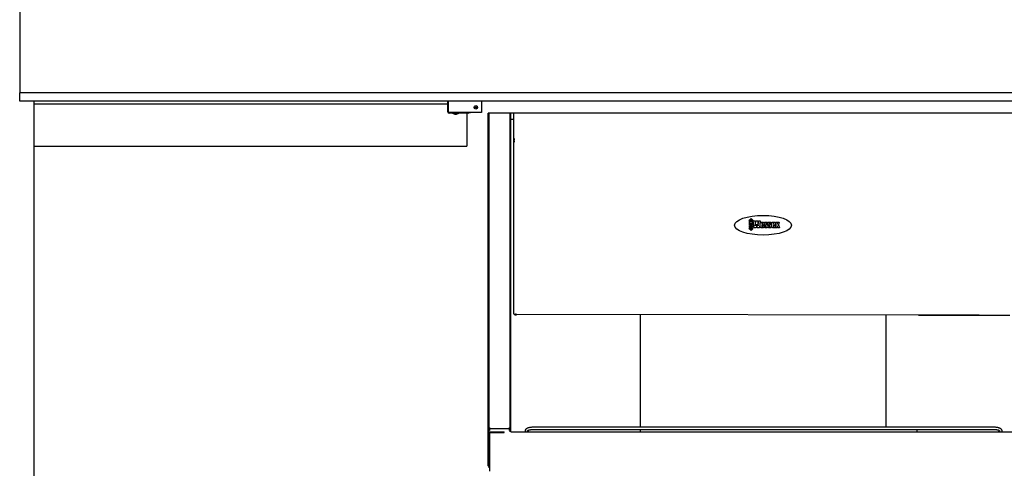
# Model space of a CAD drawing. Extents: x -9763 to 10515, y -7597 to 6603.
# Drawn here: x -4102 to -2347, y -3262 to -2463 of the extents above; entities that cross this region are included whole.
import ezdxf

# ---------------------------------------------------------------- set-up
doc = ezdxf.new("R2010")
doc.units = 0
doc.layers.get('0').update_dxf_attribs({"linetype": 'CONTINUOUS'})

msp = doc.modelspace()

# ---------------------------------------------------------------- linework, layer by layer
at = {"color": 7, "linetype": 'Continuous'}
for p, q in [((-4102.1, -2417.9), (-4102.1, -2592.9)), ((-1452.1, -2592.9), (-4102.1, -2592.9)), ((-4102.1, -2607.9), (-4102.1, -2592.9)), ((-2351.8, -2592.9), (-4102.1, -2592.9)), ((-2351.8, -2607.9), (-4102.1, -2607.9)), ((-4077.1, -2607.9), (-4077.1, -2612.9)), ((-4077.1, -2612.9), (-4077.1, -2687.9)), ((-4077.1, -2612.9), (-3339.1, -2612.9)), ((-3339.1, -2626.9), (-3339.1, -2607.9)), ((-3337.9, -2627.9), (-3337.9, -2607.9)), ((-3279.1, -2607.9), (-3279.1, -2627.9)), ((-3279.1, -2627.9), (-3337.9, -2627.9)), ((-3302.8, -2629.1), (-3336.9, -2629.1)), ((-3305.1, -2629.1), (-3305.1, -2687.9)), ((-3299.6, -2627.9), (-3299.6, -2629.1)), ((-2287.5, -2629.1), (-3266.9, -2629.1)), ((-3266.9, -3187.8), (-3266.9, -2629.1)), ((-3265.9, -2629.1), (-3265.9, -3190.9)), ((-3227.9, -3190.9), (-3227.9, -2629.1)), ((-3226.9, -3187.8), (-3226.9, -2629.1)), ((-3222.2, -2629.1), (-3222.2, -2983.8)), ((-3226.9, -2640), (-3222.2, -2640)), ((-4077.1, -2687.9), (-4077.1, -4357.9)), ((-4077.1, -2687.9), (-3305.1, -2687.9)), ((-2802.5, -2820.3), (-2798.6, -2816.6)), ((-2795, -2820.3), (-2802.5, -2820.3)), ((-2801.2, -2821.7), (-2796.2, -2821.7)), ((-2801.2, -2824.9), (-2801.2, -2821.7)), ((-2796.2, -2824.9), (-2801.2, -2824.9)), ((-2798.6, -2816.6), (-2795, -2820.3)), ((-2796.2, -2821.7), (-2796.2, -2824.9)), ((-2794.6, -2821.1), (-2791.5, -2821.1)), ((-2793.1, -2833.4), (-2794.6, -2821.1)), ((-2791.5, -2821.1), (-2791.3, -2825.4)), ((-2789.9, -2821.1), (-2786.8, -2821.1)), ((-2786.4, -2825.1), (-2785.9, -2830)), ((-2785.1, -2821.1), (-2782.1, -2821.1)), ((-2782.1, -2821.1), (-2783.5, -2833.4)), ((-2755, -2823.3), (-2752.4, -2823.3)), ((-2753.7, -2828.1), (-2755, -2823.3)), ((-2751, -2823.3), (-2748.3, -2823.3)), ((-2748.3, -2823.3), (-2749.5, -2828.1)), ((-2802.5, -2834.4), (-2795, -2834.4)), ((-2798.6, -2838.2), (-2802.5, -2834.4)), ((-2801.2, -2825.8), (-2796.2, -2825.8)), ((-2801.2, -2829), (-2801.2, -2825.8)), ((-2796.2, -2829), (-2801.2, -2829)), ((-2801.2, -2833.1), (-2801.2, -2829.9)), ((-2801.2, -2829.9), (-2796.2, -2829.9)), ((-2796.2, -2833.1), (-2801.2, -2833.1)), ((-2795, -2834.4), (-2798.6, -2838.2)), ((-2796.2, -2825.8), (-2796.2, -2829)), ((-2796.2, -2829.9), (-2796.2, -2833.1)), ((-2789.3, -2833.4), (-2793.1, -2833.4)), ((-2791.3, -2825.4), (-2791, -2829.7)), ((-2788.4, -2826.8), (-2789.3, -2833.4)), ((-2783.5, -2833.4), (-2787.4, -2833.4)), ((-2782.3, -2829.7), (-2782.3, -2826.8)), ((-2779.2, -2826.1), (-2779.2, -2826.9)), ((-2779.2, -2826.9), (-2778.3, -2826.9)), ((-2779.2, -2828.5), (-2779.2, -2830.7)), ((-2775.3, -2828.5), (-2779.2, -2828.5)), ((-2778.3, -2826.9), (-2778.3, -2826.1)), ((-2778.2, -2830.5), (-2778.2, -2829.2)), ((-2778.2, -2829.2), (-2775.3, -2829.2)), ((-2775.3, -2827.2), (-2775.3, -2828.5)), ((-2775.3, -2829.2), (-2775.3, -2829.9)), ((-2775.2, -2829.8), (-2772.6, -2829.8)), ((-2775.2, -2830.3), (-2775.2, -2829.8)), ((-2772.6, -2829.8), (-2772.6, -2830.5)), ((-2771.4, -2826.6), (-2771.4, -2826)), ((-2768.7, -2826.6), (-2771.4, -2826.6)), ((-2768.7, -2826), (-2768.7, -2826.6)), ((-2768.5, -2829.8), (-2768.5, -2829.8)), ((-2768.5, -2829.8), (-2765.9, -2829.8)), ((-2765.9, -2829.8), (-2765.9, -2830.5)), ((-2764.8, -2826.6), (-2764.8, -2826)), ((-2762, -2826.6), (-2764.8, -2826.6)), ((-2762, -2826), (-2762, -2826.6)), ((-2761.8, -2829.7), (-2761.8, -2826.8)), ((-2758.7, -2826.1), (-2758.7, -2826.9)), ((-2758.7, -2826.9), (-2757.8, -2826.9)), ((-2754.8, -2828.5), (-2758.7, -2828.5)), ((-2758.7, -2828.5), (-2758.7, -2830.7)), ((-2757.8, -2826.9), (-2757.8, -2826.1)), ((-2757.7, -2830.5), (-2757.7, -2829.2)), ((-2757.7, -2829.2), (-2754.8, -2829.2)), ((-2755, -2833.4), (-2753.7, -2828.1)), ((-2752.4, -2833.4), (-2755, -2833.4)), ((-2754.8, -2827.2), (-2754.8, -2828.5)), ((-2754.8, -2829.2), (-2754.8, -2829.9)), ((-2748, -2833.4), (-2751, -2833.4)), ((-2749.5, -2828.1), (-2748, -2833.4)), ((-3216, -2987.6), (-3216, -2987.5)), ((-2392.2, -2988.8), (-3216, -2987.6)), ((-2996.2, -2988.2), (-2996.2, -3188.6)), ((-2558.2, -2988.2), (-2558.2, -3188.6)), ((-2500.2, -2988.8), (-2337.2, -2988.8)), ((-3266.9, -3193.7), (-3266.9, -3187.8)), ((-3265.9, -3193.7), (-3266.9, -3193.7)), ((-3266.9, -3257.2), (-3266.9, -3193.7)), ((-3265.9, -3193), (-3265.9, -3190.9)), ((-3265.9, -3192.9), (-3264.9, -3192.9)), ((-3265.9, -3192.9), (-3265.9, -3193.6)), ((-3265.9, -3193.6), (-3265.9, -3256.7)), ((-3264.9, -3190.2), (-3264.9, -3190.3)), ((-3263.7, -3190.2), (-3264.9, -3190.2)), ((-3264.9, -3190.3), (-3264.9, -3190.7)), ((-3264.9, -3190.7), (-3264.9, -3192.9)), ((-3264.9, -3190.7), (-3263.7, -3190.7)), ((-3264.9, -3192.9), (-3263.7, -3192.9)), ((-3264.9, -3192.9), (-3264.9, -3193.2)), ((-3263.7, -3190.7), (-3230.1, -3190.7)), ((-3228.9, -3190.3), (-3230.1, -3190.3)), ((-3228.9, -3190.7), (-3230.1, -3190.7)), ((-3230.1, -3192.9), (-3228.9, -3192.9)), ((-3228.9, -3190.3), (-3228.9, -3190.7)), ((-3228.9, -3190.7), (-3228.9, -3192.9)), ((-3227.9, -3192.9), (-3228.9, -3192.9)), ((-3228.9, -3193.2), (-3228.9, -3192.9)), ((-3227.9, -3193), (-3227.9, -3190.9)), ((-3227.9, -3193.6), (-3227.9, -3192.9)), ((-3227.9, -3196.5), (-3227.9, -3193.6)), ((-3226.9, -3193.7), (-3227.9, -3193.7)), ((-3226.9, -3193.7), (-3226.9, -3187.8)), ((-3226.9, -3196.5), (-3226.9, -3193.7)), ((-2365, -3188.6), (-3187.5, -3188.6)), ((-3187.5, -3192.6), (-2365, -3192.6)), ((-2996.2, -3192.6), (-2996.2, -3196.5)), ((-2503.2, -3192.6), (-2503.2, -3196.5)), ((-3266.9, -3197.9), (-3267, -3197.9)), ((-3267, -3199.4), (-3267, -3197.9)), ((-3267, -3199.5), (-3267, -3199.4)), ((-3267, -3199.5), (-3266.9, -3199.5)), ((-3264.7, -3198), (-3264.7, -3266.6)), ((-3264.7, -3198), (-3239.7, -3198)), ((-3263.7, -3197.5), (-3263.7, -3196.5)), ((-3263.7, -3196.5), (-3238.7, -3196.5)), ((-3263.7, -3197.5), (-3238.7, -3197.5)), ((-3263.7, -3197.5), (-3263.7, -3198)), ((-3239.7, -3198), (-3238.7, -3198)), ((-3238.7, -3196.6), (-3238.7, -3196.5)), ((-3238.7, -3198), (-3238.7, -3196.6)), ((-3226.9, -3196.5), (-2326.5, -3196.5)), ((-3266.3, -3258.8), (-3264.7, -3260.3)), ((-3265.9, -3257.2), (-3265.9, -3256.7)), ((-3265.9, -3256.7), (-3264.7, -3257.9)), ((-3265.8, -3257.8), (-3265.6, -3257.6)), ((-3265.6, -3257.6), (-3264.7, -3258.1)), ((-3265.6, -3258.1), (-3264.7, -3258.9))]:
    msp.add_line(p, q, dxfattribs=at)
for radius in [3, 0.75]:
    msp.add_circle((-3289.1, -2618.9), radius, dxfattribs=at)
for centre, radius, start, end in [((-3336.9, -2626.9), 2.2, 180, 270), ((-3330.5, -2629.2), 0.1, 90, 231.8607), ((-3325, -2622.2), 9, 231.8607, 269.8188), ((-3325.1, -2622.2), 9, 270.1812, 308.1393), ((-3319.6, -2629.2), 0.1, 308.1393, 90), ((-3302.8, -2626.9), 2.2, 270, 332.9643), ((-3264.6, -3191.8), 1.34, 104.161, 171.7918), ((-3229.2, -3191.8), 1.34, 8.2082, 75.839), ((-3264.7, -3257.2), 2.2, 180, 225), ((-3264.7, -3257.2), 1.2, 180, 225)]:
    msp.add_arc(centre, radius, start, end, dxfattribs=at)
msp.add_ellipse((-2777.1, -2828.8), major_axis=(50.7, 0), ratio=0.344828, dxfattribs=at)
msp.add_ellipse((-3217.2, -2983.8), major_axis=(3.54, 3.54), ratio=0.999315, start_param=2.356537, end_param=3.926648, dxfattribs=at)
for points, knots in [([(-1452.1, -2607.9), (-1480.3, -2607.9), (-1524.2, -2607.9), (-1760.1, -2607.9), (-1987.3, -2607.9), (-2089.4, -2607.9), (-2094.4, -2607.9), (-2259.1, -2607.9), (-2351.8, -2607.9)], [0, 0, 0, 0, 0.19748, 0.307167, 0.488916, 0.659368, 0.8084, 1, 1, 1, 1]), ([(-3220.9, -2674.5), (-3220.9, -2674.7), (-3220.9, -2675.5), (-3220.9, -2676.5), (-3220.9, -2677.3)], [0, 0, 0, 0, 0.225254, 1, 1, 1, 1]), ([(-3220.9, -2678.4), (-3220.9, -2679.1), (-3220.9, -2680.1), (-3220.9, -2680.9), (-3220.9, -2681.1)], [0, 0, 0, 0, 0.774721, 1, 1, 1, 1]), ([(-2791, -2829.7), (-2790.8, -2828.1), (-2790.5, -2825.2), (-2790.1, -2822.3), (-2789.9, -2821.1)], [0, 0, 0, 0, 0.559981, 1, 1, 1, 1]), ([(-2786.8, -2821.1), (-2786.7, -2821.5), (-2786.7, -2822.3), (-2786.6, -2823.3), (-2786.5, -2824.2), (-2786.4, -2824.8), (-2786.4, -2825.1)], [0, 0, 0, 0, 0.339995, 0.559996, 0.779998, 1, 1, 1, 1]), ([(-2785.9, -2830), (-2785.8, -2828.3), (-2785.6, -2825.3), (-2785.3, -2822.4), (-2785.1, -2821.1)], [0, 0, 0, 0, 0.559998, 1, 1, 1, 1]), ([(-2782.3, -2826.8), (-2782.2, -2826.2), (-2782.2, -2825.2), (-2781.4, -2823.8), (-2780.2, -2823.2), (-2779.3, -2823.1), (-2778.9, -2823.1)], [0, 0, 0, 0, 0.281307, 0.5587, 0.779007, 1, 1, 1, 1]), ([(-2778.8, -2824.9), (-2778.8, -2824.9), (-2779, -2824.9), (-2779.1, -2825), (-2779.2, -2825.2), (-2779.2, -2825.6), (-2779.2, -2825.9), (-2779.2, -2826.1)], [0, 0, 0, 0, 0.124994, 0.248988, 0.373529, 0.498822, 1, 1, 1, 1]), ([(-2778.9, -2823.1), (-2778.3, -2823.2), (-2777.2, -2823.2), (-2775.8, -2824.3), (-2775.3, -2825.8), (-2775.3, -2826.7), (-2775.3, -2827.2)], [0, 0, 0, 0, 0.280423, 0.558397, 0.778535, 1, 1, 1, 1]), ([(-2778.3, -2826.1), (-2778.3, -2825.9), (-2778.4, -2825.5), (-2778.4, -2825.1), (-2778.5, -2825), (-2778.6, -2824.9), (-2778.7, -2824.9), (-2778.8, -2824.9)], [0, 0, 0, 0, 0.500852, 0.750211, 0.812969, 0.875638, 1, 1, 1, 1]), ([(-2775.2, -2826.1), (-2775.2, -2825.6), (-2775.2, -2824.7), (-2774.3, -2823.6), (-2773.1, -2823.2), (-2772.4, -2823.1), (-2772, -2823.1)], [0, 0, 0, 0, 0.281534, 0.557221, 0.778392, 1, 1, 1, 1]), ([(-2771.9, -2824.9), (-2772, -2824.9), (-2772.1, -2824.9), (-2772.3, -2825), (-2772.4, -2825.2), (-2772.4, -2825.4), (-2772.4, -2825.5)], [0, 0, 0, 0, 0.187338, 0.374046, 0.560658, 1, 1, 1, 1]), ([(-2772, -2823.1), (-2771.5, -2823.1), (-2770.6, -2823.2), (-2769.3, -2823.8), (-2768.6, -2824.9), (-2768.6, -2825.6), (-2768.7, -2826)], [0, 0, 0, 0, 0.281091, 0.560318, 0.778867, 1, 1, 1, 1]), ([(-2771.4, -2826), (-2771.4, -2825.8), (-2771.4, -2825.5), (-2771.5, -2825.1), (-2771.5, -2824.9), (-2771.7, -2824.9), (-2771.8, -2824.9), (-2771.9, -2824.9)], [0, 0, 0, 0, 0.501123, 0.626335, 0.750306, 0.874676, 1, 1, 1, 1]), ([(-2768.5, -2826.1), (-2768.5, -2825.6), (-2768.5, -2824.7), (-2767.6, -2823.6), (-2766.5, -2823.2), (-2765.7, -2823.1), (-2765.4, -2823.1)], [0, 0, 0, 0, 0.281534, 0.557221, 0.778392, 1, 1, 1, 1]), ([(-2765.3, -2824.9), (-2765.3, -2824.9), (-2765.4, -2824.9), (-2765.6, -2825), (-2765.8, -2825.2), (-2765.8, -2825.4), (-2765.8, -2825.5)], [0, 0, 0, 0, 0.187338, 0.374046, 0.560658, 1, 1, 1, 1]), ([(-2765.4, -2823.1), (-2764.9, -2823.1), (-2763.9, -2823.2), (-2762.7, -2823.8), (-2762, -2824.9), (-2762, -2825.6), (-2762, -2826)], [0, 0, 0, 0, 0.281091, 0.560318, 0.778867, 1, 1, 1, 1]), ([(-2764.8, -2826), (-2764.8, -2825.8), (-2764.8, -2825.5), (-2764.8, -2825.1), (-2764.9, -2824.9), (-2765.1, -2824.9), (-2765.2, -2824.9), (-2765.3, -2824.9)], [0, 0, 0, 0, 0.501123, 0.626335, 0.750306, 0.874676, 1, 1, 1, 1]), ([(-2761.8, -2826.8), (-2761.7, -2826.2), (-2761.7, -2825.2), (-2760.9, -2823.8), (-2759.7, -2823.2), (-2758.8, -2823.1), (-2758.4, -2823.1)], [0, 0, 0, 0, 0.2813069, 0.5586997, 0.7790075, 1, 1, 1, 1]), ([(-2758.2, -2824.9), (-2758.3, -2824.9), (-2758.4, -2824.9), (-2758.6, -2825), (-2758.7, -2825.2), (-2758.7, -2825.6), (-2758.7, -2825.9), (-2758.7, -2826.1)], [0, 0, 0, 0, 0.124994, 0.248988, 0.373529, 0.498822, 1, 1, 1, 1]), ([(-2758.4, -2823.1), (-2757.8, -2823.2), (-2756.6, -2823.2), (-2755.3, -2824.3), (-2754.8, -2825.8), (-2754.8, -2826.7), (-2754.8, -2827.2)], [0, 0, 0, 0, 0.280423, 0.558397, 0.778535, 1, 1, 1, 1]), ([(-2757.8, -2826.1), (-2757.8, -2825.9), (-2757.8, -2825.5), (-2757.9, -2825.1), (-2758, -2825), (-2758.1, -2824.9), (-2758.2, -2824.9), (-2758.2, -2824.9)], [0, 0, 0, 0, 0.500852, 0.750211, 0.812969, 0.875638, 1, 1, 1, 1]), ([(-2752.4, -2823.3), (-2752.3, -2823.7), (-2752.2, -2824.4), (-2752, -2825.3), (-2751.8, -2826.1), (-2751.7, -2826.7), (-2751.7, -2826.9)], [0, 0, 0, 0, 0.340014, 0.560024, 0.780026, 1, 1, 1, 1]), ([(-2751.7, -2826.9), (-2751.6, -2826.2), (-2751.4, -2825), (-2751.1, -2823.8), (-2751, -2823.3)], [0, 0, 0, 0, 0.5600223, 1, 1, 1, 1]), ([(-2787.4, -2833.4), (-2787.6, -2832.2), (-2787.9, -2830), (-2788.2, -2827.8), (-2788.4, -2826.8)], [0, 0, 0, 0, 0.5599997, 1, 1, 1, 1]), ([(-2778.7, -2833.6), (-2779.3, -2833.5), (-2780.4, -2833.4), (-2781.8, -2832.5), (-2782.3, -2831.1), (-2782.3, -2830.2), (-2782.3, -2829.7)], [0, 0, 0, 0, 0.280901, 0.558594, 0.778409, 1, 1, 1, 1]), ([(-2779.2, -2830.7), (-2779.2, -2830.9), (-2779.2, -2831.2), (-2779.2, -2831.6), (-2779.1, -2831.7), (-2778.9, -2831.8), (-2778.8, -2831.8), (-2778.8, -2831.8)], [0, 0, 0, 0, 0.500655, 0.626162, 0.750665, 0.874851, 1, 1, 1, 1]), ([(-2778.8, -2831.8), (-2778.7, -2831.8), (-2778.6, -2831.8), (-2778.4, -2831.7), (-2778.3, -2831.5), (-2778.2, -2831.1), (-2778.2, -2830.8), (-2778.2, -2830.5)], [0, 0, 0, 0, 0.12504, 0.249532, 0.374282, 0.499591, 1, 1, 1, 1]), ([(-2775.3, -2829.9), (-2775.3, -2830.5), (-2775.3, -2831.6), (-2776.2, -2832.9), (-2777.4, -2833.5), (-2778.3, -2833.5), (-2778.7, -2833.6)], [0, 0, 0, 0, 0.280755, 0.559645, 0.779197, 1, 1, 1, 1]), ([(-2773.3, -2829), (-2773.6, -2828.8), (-2774.2, -2828.4), (-2774.9, -2827.8), (-2775.1, -2826.9), (-2775.2, -2826.4), (-2775.2, -2826.1)], [0, 0, 0, 0, 0.280625, 0.559738, 0.779641, 1, 1, 1, 1]), ([(-2771.7, -2833.6), (-2772.2, -2833.5), (-2773.3, -2833.5), (-2774.7, -2832.8), (-2775.2, -2831.5), (-2775.2, -2830.7), (-2775.2, -2830.3)], [0, 0, 0, 0, 0.281253, 0.560085, 0.778648, 1, 1, 1, 1]), ([(-2771.6, -2830.1), (-2771.9, -2829.8), (-2772.5, -2829.5), (-2773, -2829.1), (-2773.3, -2829)], [0, 0, 0, 0, 0.559691, 1, 1, 1, 1]), ([(-2772.6, -2830.5), (-2772.6, -2830.7), (-2772.6, -2831.1), (-2772.5, -2831.5), (-2772.4, -2831.7), (-2772.2, -2831.8), (-2772.1, -2831.8), (-2772, -2831.8)], [0, 0, 0, 0, 0.500803, 0.62601, 0.750672, 0.875081, 1, 1, 1, 1]), ([(-2772.4, -2825.5), (-2772.4, -2825.8), (-2772.4, -2826.4), (-2771.6, -2827), (-2771, -2827.3), (-2770.7, -2827.5)], [0, 0, 0, 0, 0.279366, 0.558006, 1, 1, 1, 1]), ([(-2772, -2831.8), (-2771.9, -2831.8), (-2771.8, -2831.8), (-2771.6, -2831.7), (-2771.4, -2831.4), (-2771.4, -2831.2), (-2771.4, -2831)], [0, 0, 0, 0, 0.250301, 0.375775, 0.500589, 1, 1, 1, 1]), ([(-2768.5, -2830.8), (-2768.6, -2831.3), (-2768.6, -2832.2), (-2769.6, -2833.2), (-2770.7, -2833.5), (-2771.4, -2833.5), (-2771.7, -2833.6)], [0, 0, 0, 0, 0.280666, 0.55785, 0.778684, 1, 1, 1, 1]), ([(-2771.4, -2831), (-2771.4, -2830.8), (-2771.4, -2830.5), (-2771.5, -2830.2), (-2771.6, -2830.1)], [0, 0, 0, 0, 0.562702, 1, 1, 1, 1]), ([(-2770.7, -2827.5), (-2770.3, -2827.6), (-2769.7, -2828), (-2769.1, -2828.5), (-2768.9, -2828.7)], [0, 0, 0, 0, 0.560889, 1, 1, 1, 1]), ([(-2768.9, -2828.7), (-2768.8, -2828.9), (-2768.6, -2829.3), (-2768.6, -2829.7), (-2768.5, -2829.8)], [0, 0, 0, 0, 0.5590621, 1, 1, 1, 1]), ([(-2766.7, -2829), (-2766.9, -2828.8), (-2767.5, -2828.4), (-2768.2, -2827.8), (-2768.5, -2826.9), (-2768.5, -2826.4), (-2768.5, -2826.1)], [0, 0, 0, 0, 0.280625, 0.559738, 0.779641, 1, 1, 1, 1]), ([(-2765.1, -2833.6), (-2765.5, -2833.5), (-2766.5, -2833.5), (-2767.7, -2833), (-2768.4, -2831.9), (-2768.5, -2831.2), (-2768.5, -2830.8)], [0, 0, 0, 0, 0.281171, 0.560971, 0.779156, 1, 1, 1, 1]), ([(-2764.9, -2830.1), (-2765.2, -2829.8), (-2765.8, -2829.5), (-2766.4, -2829.1), (-2766.7, -2829)], [0, 0, 0, 0, 0.5596915, 1, 1, 1, 1]), ([(-2765.9, -2830.5), (-2765.9, -2830.7), (-2765.9, -2831.1), (-2765.9, -2831.5), (-2765.8, -2831.7), (-2765.6, -2831.8), (-2765.5, -2831.8), (-2765.4, -2831.8)], [0, 0, 0, 0, 0.500803, 0.62601, 0.750672, 0.875081, 1, 1, 1, 1]), ([(-2765.8, -2825.5), (-2765.8, -2825.8), (-2765.8, -2826.4), (-2765, -2827), (-2764.4, -2827.3), (-2764, -2827.5)], [0, 0, 0, 0, 0.279366, 0.558006, 1, 1, 1, 1]), ([(-2765.4, -2831.8), (-2765.3, -2831.8), (-2765.1, -2831.8), (-2764.9, -2831.7), (-2764.8, -2831.4), (-2764.8, -2831.2), (-2764.8, -2831)], [0, 0, 0, 0, 0.250301, 0.375775, 0.500589, 1, 1, 1, 1]), ([(-2761.9, -2830.4), (-2761.9, -2830.9), (-2761.9, -2831.9), (-2762.7, -2833.1), (-2763.9, -2833.5), (-2764.7, -2833.5), (-2765.1, -2833.6)], [0, 0, 0, 0, 0.281467, 0.557818, 0.778546, 1, 1, 1, 1]), ([(-2764.8, -2831), (-2764.8, -2830.8), (-2764.8, -2830.5), (-2764.9, -2830.2), (-2764.9, -2830.1)], [0, 0, 0, 0, 0.5627023, 1, 1, 1, 1]), ([(-2764, -2827.5), (-2763.7, -2827.6), (-2763, -2828), (-2762.5, -2828.5), (-2762.3, -2828.7)], [0, 0, 0, 0, 0.560889, 1, 1, 1, 1]), ([(-2762.3, -2828.7), (-2762.1, -2829), (-2761.9, -2829.5), (-2761.9, -2830.1), (-2761.9, -2830.4)], [0, 0, 0, 0, 0.558323, 1, 1, 1, 1]), ([(-2758.2, -2833.6), (-2758.8, -2833.5), (-2759.9, -2833.4), (-2761.3, -2832.5), (-2761.7, -2831.1), (-2761.8, -2830.2), (-2761.8, -2829.7)], [0, 0, 0, 0, 0.2809009, 0.5585941, 0.7784093, 1, 1, 1, 1]), ([(-2758.7, -2830.7), (-2758.7, -2830.9), (-2758.7, -2831.2), (-2758.6, -2831.6), (-2758.6, -2831.7), (-2758.4, -2831.8), (-2758.3, -2831.8), (-2758.2, -2831.8)], [0, 0, 0, 0, 0.500655, 0.626162, 0.750665, 0.874851, 1, 1, 1, 1]), ([(-2754.8, -2829.9), (-2754.8, -2830.5), (-2754.8, -2831.6), (-2755.7, -2832.9), (-2756.9, -2833.5), (-2757.8, -2833.5), (-2758.2, -2833.6)], [0, 0, 0, 0, 0.280755, 0.559645, 0.779197, 1, 1, 1, 1]), ([(-2758.2, -2831.8), (-2758.2, -2831.8), (-2758.1, -2831.8), (-2757.9, -2831.7), (-2757.8, -2831.5), (-2757.7, -2831.1), (-2757.7, -2830.8), (-2757.7, -2830.5)], [0, 0, 0, 0, 0.12504, 0.249532, 0.374282, 0.499591, 1, 1, 1, 1]), ([(-2751.7, -2829.8), (-2751.8, -2830.5), (-2752, -2831.7), (-2752.3, -2832.9), (-2752.4, -2833.4)], [0, 0, 0, 0, 0.56, 1, 1, 1, 1]), ([(-2751, -2833.4), (-2751.2, -2832.7), (-2751.4, -2831.6), (-2751.6, -2830.3), (-2751.7, -2829.8)], [0, 0, 0, 0, 0.560003, 1, 1, 1, 1]), ([(-3218.7, -2986.7), (-3218.3, -2987), (-3217.5, -2987.5), (-3216.5, -2987.5), (-3216, -2987.6)], [0, 0, 0, 0, 0.457463, 1, 1, 1, 1]), ([(-3216, -2987.6), (-3216.7, -2987.6), (-3217.7, -2987.5), (-3218.4, -2986.9), (-3218.7, -2986.7)], [0, 0, 0, 0, 0.660479, 1, 1, 1, 1]), ([(-3264.9, -3191.1), (-3265, -3191.2), (-3265.3, -3191.3), (-3265.6, -3191.8), (-3265.9, -3192.4), (-3265.9, -3192.8), (-3265.9, -3192.9)], [0, 0, 0, 0, 0.105576, 0.454578, 0.80358, 1, 1, 1, 1]), ([(-3265.9, -3193.6), (-3265.9, -3193.6), (-3265.8, -3193.5), (-3265.4, -3193.3), (-3264.9, -3193.2), (-3264.2, -3193), (-3263.9, -3193), (-3263.7, -3192.9)], [0, 0, 0, 0, 0.21915, 0.438317, 0.657484, 0.876651, 1, 1, 1, 1]), ([(-3230.1, -3192.9), (-3229.9, -3193), (-3229.4, -3193.1), (-3228.7, -3193.2), (-3228.2, -3193.4), (-3227.9, -3193.5), (-3227.9, -3193.6), (-3227.9, -3193.6)], [0, 0, 0, 0, 0.21915, 0.438317, 0.657484, 0.876651, 1, 1, 1, 1]), ([(-3227.9, -3192.9), (-3227.9, -3192.7), (-3228, -3192.2), (-3228.4, -3191.5), (-3228.7, -3191.2), (-3228.9, -3191.1)], [0, 0, 0, 0, 0.348218, 0.696463, 1, 1, 1, 1]), ([(-3187.5, -3188.6), (-3187.8, -3188.6), (-3188.9, -3188.6), (-3190.6, -3188.7), (-3192.5, -3189), (-3194.4, -3189.3), (-3196.1, -3189.8), (-3197.6, -3190.5), (-3198.9, -3191.2), (-3199.9, -3192.1), (-3200.7, -3193), (-3201.1, -3194), (-3201.3, -3195), (-3201.2, -3195.9), (-3200.9, -3196.3), (-3200.9, -3196.5)], [0, 0, 0, 0, 0.0471843, 0.1367769, 0.2266896, 0.3172028, 0.408776, 0.5020625, 0.5979222, 0.6842274, 0.7609932, 0.8312599, 0.8989061, 0.970379, 1, 1, 1, 1]), ([(-3194.5, -3196.5), (-3194.6, -3196.5), (-3195.1, -3196.3), (-3195.8, -3196), (-3196.6, -3195.5), (-3197.1, -3195.2), (-3197.2, -3194.9), (-3197.2, -3195), (-3197.2, -3195.1), (-3197.2, -3195.1), (-3197, -3194.8), (-3196.5, -3194.5), (-3195.8, -3194), (-3194.7, -3193.6), (-3193.4, -3193.2), (-3191.9, -3192.9), (-3190.2, -3192.7), (-3188.7, -3192.6), (-3187.8, -3192.6), (-3187.5, -3192.6)], [0, 0, 0, 0, 0.010031, 0.076093, 0.140141, 0.201824, 0.261859, 0.322889, 0.392832, 0.451767, 0.508392, 0.568138, 0.628803, 0.691838, 0.757147, 0.824181, 0.892388, 0.961318, 1, 1, 1, 1]), ([(-2351.5, -3196.5), (-2351.5, -3196.3), (-2351.3, -3195.9), (-2351.2, -3195), (-2351.3, -3194), (-2351.8, -3193), (-2352.4, -3192.1), (-2353.4, -3191.3), (-2354.6, -3190.6), (-2356.1, -3189.9), (-2357.8, -3189.4), (-2359.6, -3189), (-2361.6, -3188.7), (-2363.4, -3188.6), (-2364.5, -3188.6), (-2365, -3188.6)], [0, 0, 0, 0, 0.029979, 0.097623, 0.169094, 0.239027, 0.311864, 0.392176, 0.481625, 0.576156, 0.669727, 0.761612, 0.85229, 0.942259, 1, 1, 1, 1]), ([(-2365, -3192.6), (-2364.6, -3192.6), (-2363.7, -3192.6), (-2362.2, -3192.7), (-2360.5, -3192.9), (-2359, -3193.2), (-2357.7, -3193.6), (-2356.6, -3194.1), (-2355.8, -3194.5), (-2355.3, -3194.9), (-2355.2, -3195.1), (-2355.2, -3195.1), (-2355.2, -3194.9), (-2355.2, -3195), (-2355.4, -3195.2), (-2355.9, -3195.6), (-2356.7, -3196), (-2357.4, -3196.3), (-2357.8, -3196.5), (-2357.9, -3196.5)], [0, 0, 0, 0, 0.036244, 0.105571, 0.174676, 0.243186, 0.310722, 0.376797, 0.440857, 0.502552, 0.562598, 0.62364, 0.693597, 0.752542, 0.809178, 0.868935, 0.929612, 0.992658, 1, 1, 1, 1])]:
    msp.add_open_spline(points, degree=3, knots=knots, dxfattribs=at)
msp.add_open_spline([(-3265.6, -3257.6), (-3265.6, -3257.6), (-3265.7, -3257.6), (-3265.8, -3257.5), (-3265.9, -3257.3), (-3265.9, -3257.3), (-3265.9, -3257.2)], degree=3, dxfattribs=at)

doc.saveas('drawing.dxf')
